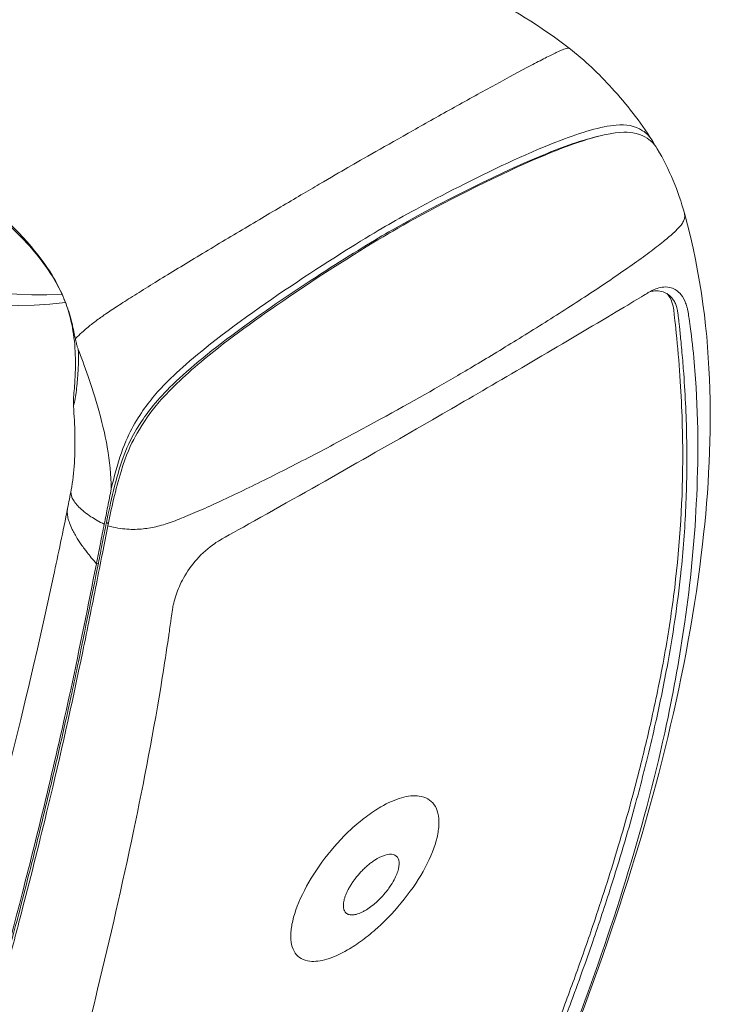
# Model space of a CAD drawing. Units: millimetres. Extents: x 0 to 2520, y 0 to 1782.
# Drawn here: x 1733 to 1770, y 791 to 844 of the extents above; entities that cross this region are included whole.
import ezdxf

# ---------------------------------------------------------------- set-up
doc = ezdxf.new("R2010")
doc.units = ezdxf.units.MM
doc.header["$LTSCALE"] = 6
doc.layers.add('Visible Edges(ISO)', color=7, linetype='Continuous', lineweight=20, true_color=0x262659)
doc.layers.add('Visible Tangent Edges(ISO)', color=7, linetype='Continuous', lineweight=20, true_color=0x1a1a3e)

msp = doc.modelspace()

# ---------------------------------------------------------------- linework, layer by layer
at = {"layer": 'Visible Edges(ISO)'}
msp.add_line((1735.721, 823.318), (1735.721, 823.318), dxfattribs=at)
for centre, end_param in [((1729.993, 853.238), 5.905648), ((1728.993, 852.66), 5.962548)]:
    msp.add_ellipse(centre, major_axis=(12.5, -21.651), ratio=0.816497, start_param=4.712389, end_param=end_param, dxfattribs=at)
for points, knots in [([(1725.466, 844.021), (1727.017, 844.916), (1728.627, 845.808), (1730.607, 846.823), (1730.918, 846.98), (1731.684, 847.365), (1732.185, 847.616), (1732.831, 847.921), (1732.954, 847.978), (1733.264, 848.12), (1733.451, 848.202), (1733.99, 848.43), (1734.331, 848.562), (1735.198, 848.866), (1735.715, 849.016), (1737.452, 849.439), (1738.658, 849.59), (1742.268, 849.759), (1744.73, 849.513), (1749.109, 848.679), (1751.006, 848.213), (1754.478, 847.058), (1756.052, 846.42), (1759.254, 844.785), (1760.909, 843.75), (1762.437, 842.58)], [0.000005, 0.000005, 0.000005, 0.000005, 0.622469, 0.622469, 0.73909, 0.73909, 0.915917, 0.915917, 0.955832, 0.955832, 1.01878, 1.01878, 1.14399, 1.14399, 1.343909, 1.343909, 1.82388, 1.82388, 2.762614, 2.762614, 3.440625, 3.440625, 3.978777, 3.978777, 4.556195, 4.556195, 4.556195, 4.556195]), ([(1762.437, 842.58), (1763.271, 841.941), (1764.039, 841.202), (1765.538, 839.551), (1766.267, 838.617), (1766.883, 837.653)], [0, 0, 0, 0, 0.3154265, 0.3154265, 0.68165, 0.68165, 0.68165, 0.68165]), ([(1735.705, 827.496), (1735.686, 827.582), (1735.666, 827.667), (1735.623, 827.845), (1735.599, 827.936), (1735.528, 828.198), (1735.478, 828.366), (1735.29, 828.935), (1735.134, 829.308), (1734.5, 830.578), (1733.714, 831.737), (1731.599, 833.822), (1730.804, 834.536), (1729.083, 835.807), (1728.257, 836.323), (1726.945, 837.013), (1726.444, 837.247), (1725.093, 837.797), (1724.132, 838.106), (1723.123, 838.283)], [0.000001, 0.000001, 0.000001, 0.000001, 0.02711, 0.02711, 0.056296, 0.056296, 0.111934, 0.111934, 0.247005, 0.247005, 0.597088, 0.597088, 0.751501, 0.751501, 0.881241, 0.881241, 0.96109, 0.96109, 1.096195, 1.096195, 1.096195, 1.096195]), ([(1767.029, 837.388), (1767.017, 837.414), (1767.004, 837.44), (1766.795, 837.843), (1766.6, 838.012), (1765.947, 838.421), (1765.505, 838.488), (1764.154, 838.378), (1763.085, 838.049), (1758.81, 836.418), (1754.467, 834.11), (1752.718, 833.1)], [0.209331, 0.209331, 0.209331, 0.209331, 0.222955, 0.222955, 0.428381, 0.428381, 0.862753, 0.862753, 1.527262, 1.527262, 3.402846, 3.402846, 3.402846, 3.402846]), ([(1735.693, 827.385), (1735.633, 827.735), (1735.551, 828.085), (1735.344, 828.76), (1735.217, 829.089), (1734.898, 829.781), (1734.697, 830.135), (1734.163, 830.962), (1733.814, 831.403), (1732.756, 832.608), (1732.022, 833.283), (1729.479, 835.417), (1727.556, 836.568), (1725.108, 837.439), (1724.541, 837.6), (1723.984, 837.718)], [0.001329, 0.001329, 0.001329, 0.001329, 0.107852, 0.107852, 0.220223, 0.220223, 0.364594, 0.364594, 0.58809, 0.58809, 1.026601, 1.026601, 2.07647, 2.07647, 2.395477, 2.395477, 2.395477, 2.395477]), ([(1764.107, 837.865), (1763.152, 837.659), (1762.024, 837.241), (1758.286, 835.704), (1754.681, 833.827), (1752.718, 832.694)], [0.6366027, 0.6366027, 0.6366027, 0.6366027, 0.7522985, 0.7522985, 1.089815, 1.089815, 1.089815, 1.089815]), ([(1767.184, 837.162), (1767.08, 837.339), (1766.979, 837.456), (1766.724, 837.692), (1766.382, 837.941), (1765.523, 838.082), (1764.973, 838.09), (1762.635, 837.485), (1760.959, 836.794), (1756.811, 834.867), (1754.264, 833.511), (1752.93, 832.741)], [-2.043961, -2.043961, -2.043961, -2.043961, -1.768512, -1.768512, -1.289697, -1.289697, -0.975915, -0.975915, -0.565974, -0.565974, -0.000001, -0.000001, -0.000001, -0.000001]), ([(1768.641, 833.708), (1769.574, 830.295), (1769.925, 827.226), (1770.094, 821.199), (1769.914, 818.247), (1768.691, 808.272), (1766.849, 801.31), (1761.414, 785.473), (1757.546, 776.955), (1748.415, 757.916), (1743.616, 747.845), (1737.417, 734.605), (1735.873, 731.308), (1734.295, 727.955)], [0, 0, 0, 0, 1.22291, 1.22291, 2.446582, 2.446582, 5.382842, 5.382842, 9.299744, 9.299744, 13.507952, 13.507952, 14.89079, 14.89079, 14.89079, 14.89079]), ([(1737.756, 818.851), (1737.904, 819.468), (1738.087, 820.167), (1738.522, 821.43), (1738.725, 821.847), (1739.416, 823.067), (1739.859, 823.643), (1740.928, 824.812), (1741.772, 825.607), (1746.338, 829.21), (1750.943, 832.076), (1752.718, 833.1)], [0, 0, 0, 0, 0.211469, 0.211469, 0.421005, 0.421005, 0.870157, 0.870157, 1.407714, 1.407714, 2.706378, 2.706378, 2.706378, 2.706378]), ([(1752.718, 832.694), (1750.811, 831.593), (1747.491, 829.485), (1743.233, 826.384), (1742.005, 825.379), (1740.214, 823.646), (1739.72, 823.01), (1738.774, 821.527), (1738.529, 820.905), (1738.012, 819.465), (1737.707, 818.073), (1737.499, 817.047)], [0.000001, 0.000001, 0.000001, 0.000001, 0.809082, 0.809082, 1.295055, 1.295055, 1.747604, 1.747604, 2.343439, 2.343439, 4.143636, 4.143636, 4.143636, 4.143636]), ([(1752.93, 832.741), (1751.656, 832.005), (1749.459, 830.637), (1745.628, 828.042), (1744.07, 826.913), (1741.822, 825.059), (1740.987, 824.284), (1739.677, 822.767), (1739.311, 822.139), (1738.81, 821.237), (1738.561, 820.704), (1737.992, 818.838), (1737.754, 817.755), (1737.573, 816.862)], [0.000001, 0.000001, 0.000001, 0.000001, 0.54056, 0.54056, 0.963216, 0.963216, 1.277885, 1.277885, 1.605423, 1.605423, 1.931754, 1.931754, 2.277809, 2.277809, 2.277809, 2.277809]), ([(1755.861, 823.038), (1758.219, 824.4), (1761.413, 826.268), (1765.65, 828.786), (1766.511, 829.31), (1766.852, 829.512), (1766.973, 829.575), (1767.295, 829.698), (1767.564, 829.764), (1768.055, 829.66), (1768.238, 829.554), (1768.48, 829.296), (1768.586, 829.154), (1768.718, 828.844), (1768.751, 828.75), (1768.794, 828.594), (1768.809, 828.532), (1768.846, 828.351), (1768.865, 828.226), (1768.891, 828.053), (1768.896, 828.02), (1768.912, 827.915), (1768.92, 827.858), (1768.94, 827.722), (1768.949, 827.66), (1768.979, 827.439), (1769.002, 827.268), (1769.102, 826.47), (1769.164, 825.837), (1769.401, 822.833), (1769.403, 820.381), (1769.178, 815.92), (1768.967, 813.807), (1768.404, 809.869), (1768.075, 808.033), (1766.558, 800.916), (1764.896, 795.592), (1761.857, 787.506), (1760.722, 784.73), (1758.368, 779.321), (1757.178, 776.736), (1753.838, 769.587), (1751.404, 764.46), (1747.012, 755.257), (1745.023, 751.121), (1742.87, 746.695), (1742.828, 746.608), (1742.725, 746.397), (1742.691, 746.328), (1742.471, 745.876), (1742.374, 745.674), (1741.972, 744.896), (1741.737, 744.479), (1741.325, 743.774), (1741.07, 743.364), (1740.467, 742.48), (1740.194, 742.131), (1738.335, 739.956), (1736.48, 738.399), (1734.747, 737.398)], [0.000001, 0.000001, 0.000001, 0.000001, 1.00044, 1.00044, 1.504294, 1.504294, 1.914545, 1.914545, 2.520668, 2.520668, 2.967036, 2.967036, 3.225756, 3.225756, 3.324371, 3.324371, 3.384875, 3.384875, 3.501051, 3.501051, 3.554747, 3.554747, 3.614082, 3.614082, 3.671309, 3.671309, 3.83626, 3.83626, 4.45059, 4.45059, 6.838012, 6.838012, 9.022812, 9.022812, 10.911288, 10.911288, 16.403115, 16.403115, 19.289765, 19.289765, 21.923683, 21.923683, 26.724343, 26.724343, 30.720919, 30.720919, 30.769029, 30.769029, 30.86259, 30.86259, 31.201268, 31.201268, 31.731965, 31.731965, 32.488401, 32.488401, 33.433181, 33.433181, 38.130214, 38.130214, 38.130214, 38.130214]), ([(1767.706, 829.37), (1767.734, 829.339), (1767.762, 829.305), (1768.009, 828.966), (1768.053, 828.607), (1768.094, 828.251), (1768.16, 827.703), (1768.308, 826.197), (1768.372, 825.419), (1768.514, 823.198), (1768.558, 821.766), (1768.539, 817.881), (1768.374, 815.497), (1767.905, 811.873), (1767.713, 810.671), (1767.408, 809.03), (1767.323, 808.592), (1767.124, 807.612), (1767.008, 807.071), (1766.679, 805.595), (1766.453, 804.648), (1766.047, 803.051), (1765.875, 802.404), (1765.5, 801.044), (1765.295, 800.334), (1764.69, 798.311), (1764.273, 797.007), (1763.523, 794.78), (1763.204, 793.863), (1762.558, 792.062), (1762.228, 791.168), (1761.282, 788.661), (1760.637, 787.021), (1759.578, 784.415), (1759.178, 783.447), (1758.272, 781.293), (1757.76, 780.098), (1756.003, 776.061), (1754.702, 773.177), (1750.956, 765.072), (1748.417, 759.776), (1744.706, 752.206), (1743.666, 750.109), (1742.454, 747.691), (1742.176, 747.137), (1741.619, 746.035), (1741.526, 745.828), (1740.909, 745.02), (1740.646, 744.725), (1740.075, 744.173), (1739.781, 743.936), (1739.357, 743.644), (1739.235, 743.572), (1739.068, 743.476), (1739.025, 743.451), (1738.875, 743.365), (1738.865, 743.359), (1738.585, 743.197), (1738.526, 743.163), (1738.258, 743.008), (1738.119, 742.928), (1737.28, 742.444), (1733.765, 740.414), (1733.473, 740.246)], [-124.071986, -124.071986, -124.071986, -124.071986, -123.622731, -123.622731, -119.859307, -119.859307, -116.925509, -116.925509, -113.811147, -113.811147, -107.981219, -107.981219, -97.923159, -97.923159, -92.87414, -92.87414, -91.033552, -91.033552, -88.755657, -88.755657, -84.824949, -84.824949, -82.138784, -82.138784, -79.163708, -79.163708, -73.7156, -73.7156, -69.937058, -69.937058, -66.309578, -66.309578, -59.562682, -59.562682, -55.622832, -55.622832, -50.878247, -50.878247, -39.473368, -39.473368, -19.018444, -19.018444, -10.909101, -10.909101, -9.385224, -9.385224, -5.989532, -5.989532, -3.997071, -3.997071, -1.865707, -1.865707, -0.611958, -0.611958, -0.418997, -0.418997, -0.245119, -0.245119, -0.181237, -0.181237, -0.123916, -0.123916, -0.000001, -0.000001, -0.000001, -0.000001]), ([(1766.805, 829.482), (1766.826, 829.487), (1766.847, 829.491), (1766.994, 829.519), (1767.116, 829.527), (1767.292, 829.513), (1767.35, 829.505), (1767.52, 829.465), (1767.626, 829.421), (1767.848, 829.28), (1767.955, 829.173), (1768.087, 828.977), (1768.125, 828.907), (1768.186, 828.765), (1768.211, 828.695), (1768.238, 828.6), (1768.244, 828.578), (1768.256, 828.528), (1768.262, 828.502), (1768.275, 828.435), (1768.281, 828.396), (1768.291, 828.321), (1768.296, 828.287), (1768.302, 828.23), (1768.304, 828.21), (1768.311, 828.151), (1768.315, 828.12), (1768.33, 827.989), (1768.338, 827.919), (1768.358, 827.739), (1768.367, 827.658), (1768.392, 827.437), (1768.407, 827.296), (1768.434, 827.032), (1768.448, 826.892), (1768.48, 826.565), (1768.497, 826.382), (1768.547, 825.82), (1768.578, 825.443), (1768.695, 823.842), (1768.75, 822.624), (1768.787, 820.231), (1768.77, 819.058), (1768.666, 816.69), (1768.576, 815.508), (1768.271, 812.619), (1768.018, 810.932), (1767.609, 808.735), (1767.507, 808.219), (1767.302, 807.225), (1767.198, 806.742), (1766.955, 805.66), (1766.814, 805.057), (1766.578, 804.092), (1766.487, 803.728), (1766.253, 802.814), (1766.108, 802.266), (1765.762, 801.005), (1765.559, 800.295), (1765.133, 798.867), (1764.912, 798.15), (1764.368, 796.445), (1764.039, 795.458), (1763.512, 793.931), (1763.319, 793.384), (1762.912, 792.247), (1762.698, 791.66), (1762.348, 790.717), (1762.212, 790.353), (1761.596, 788.724), (1761.099, 787.452), (1760.219, 785.258), (1759.848, 784.35), (1759.058, 782.444), (1758.63, 781.431), (1757.714, 779.294), (1757.219, 778.158), (1755.519, 774.307), (1754.285, 771.598), (1752.116, 766.935), (1751.205, 765.005), (1749.645, 761.732), (1748.998, 760.386), (1746.825, 755.884), (1745.266, 752.698), (1743.484, 749.123), (1743.292, 748.738), (1742.846, 747.847), (1742.576, 747.31), (1742.367, 746.894), (1742.289, 746.739), (1742.162, 746.487), (1742.102, 746.368), (1742.021, 746.206), (1742, 746.165), (1741.96, 746.086), (1741.939, 746.044), (1741.872, 745.916), (1741.834, 745.848), (1741.764, 745.728), (1741.734, 745.678), (1741.655, 745.553), (1741.605, 745.477), (1741.504, 745.33), (1741.453, 745.26), (1741.341, 745.11), (1741.279, 745.03), (1741.167, 744.892), (1741.118, 744.834), (1741.01, 744.708), (1740.95, 744.642), (1740.847, 744.531), (1740.804, 744.486), (1740.677, 744.355), (1740.591, 744.27), (1740.427, 744.116), (1740.35, 744.047), (1740.222, 743.936), (1740.17, 743.893), (1740.058, 743.802), (1739.997, 743.754), (1739.918, 743.695), (1739.901, 743.682), (1739.866, 743.657), (1739.849, 743.644), (1739.799, 743.607), (1739.766, 743.584), (1739.704, 743.54), (1739.675, 743.519), (1739.625, 743.485), (1739.605, 743.472), (1739.578, 743.455), (1739.571, 743.45), (1739.559, 743.443), (1739.554, 743.44), (1739.544, 743.433), (1739.538, 743.43), (1739.522, 743.42), (1739.511, 743.413), (1739.449, 743.376), (1739.398, 743.347), (1739.347, 743.319), (1739.346, 743.319), (1739.308, 743.297), (1739.271, 743.277), (1739.223, 743.25), (1739.214, 743.245), (1739.198, 743.236), (1739.191, 743.232), (1739.177, 743.224), (1739.17, 743.22), (1739.151, 743.209), (1739.14, 743.202), (1739.114, 743.187), (1739.099, 743.178), (1739.044, 743.146), (1738.997, 743.118), (1738.913, 743.069), (1738.884, 743.052), (1738.829, 743.02), (1738.803, 743.005), (1738.721, 742.957), (1738.662, 742.923), (1738.535, 742.85), (1738.434, 742.792), (1738.179, 742.645), (1738.093, 742.596), (1737.753, 742.399), (1737.673, 742.353), (1737.27, 742.12), (1737.178, 742.067), (1736.599, 741.733), (1733.905, 740.177), (1733.683, 740.049)], [-35.719514, -35.719514, -35.719514, -35.719514, -35.684707, -35.684707, -35.474969, -35.474969, -35.36815, -35.36815, -35.149293, -35.149293, -34.863695, -34.863695, -34.723243, -34.723243, -34.600346, -34.600346, -34.562431, -34.562431, -34.519388, -34.519388, -34.457032, -34.457032, -34.402656, -34.402656, -34.368557, -34.368557, -34.318462, -34.318462, -34.230378, -34.230378, -34.137931, -34.137931, -34.009738, -34.009738, -33.850022, -33.850022, -33.649151, -33.649151, -33.233002, -33.233002, -31.879839, -31.879839, -30.55433, -30.55433, -29.205801, -29.205801, -27.255811, -27.255811, -26.656794, -26.656794, -26.099035, -26.099035, -25.39519, -25.39519, -24.967884, -24.967884, -24.323902, -24.323902, -23.48594, -23.48594, -22.642889, -22.642889, -21.489547, -21.489547, -20.846287, -20.846287, -20.166247, -20.166247, -19.740362, -19.740362, -18.25817, -18.25817, -17.214647, -17.214647, -16.019675, -16.019675, -14.659379, -14.659379, -11.488728, -11.488728, -9.272635, -9.272635, -7.745872, -7.745872, -4.19305, -4.19305, -3.759233, -3.759233, -3.209245, -3.209245, -3.000916, -3.000916, -2.812562, -2.812562, -2.745634, -2.745634, -2.68842, -2.68842, -2.559086, -2.559086, -2.470151, -2.470151, -2.333813, -2.333813, -2.207643, -2.207643, -2.065214, -2.065214, -1.957791, -1.957791, -1.830971, -1.830971, -1.744307, -1.744307, -1.573589, -1.573589, -1.428037, -1.428037, -1.331716, -1.331716, -1.218359, -1.218359, -1.185925, -1.185925, -1.153454, -1.153454, -1.091808, -1.091808, -1.03494, -1.03494, -0.9967, -0.9967, -0.983283, -0.983283, -0.974007, -0.974007, -0.963434, -0.963434, -0.942349, -0.942349, -0.8467, -0.8467, -0.845587, -0.845587, -0.774392, -0.774392, -0.756971, -0.756971, -0.744421, -0.744421, -0.731016, -0.731016, -0.709514, -0.709514, -0.681959, -0.681959, -0.60589, -0.60589, -0.560979, -0.560979, -0.520304, -0.520304, -0.433361, -0.433361, -0.321114, -0.321114, -0.221292, -0.221292, -0.133316, -0.133316, -0.094011, -0.094011, -0.000001, -0.000001, -0.000001, -0.000001]), ([(1735.721, 823.318), (1735.705, 823.537), (1735.721, 823.738), (1735.751, 824.076), (1735.766, 824.225), (1735.814, 824.834), (1735.834, 825.351), (1735.817, 826.368), (1735.776, 826.875), (1735.694, 827.372)], [0, 0, 0, 0, 0.0699207, 0.0699207, 0.1303229, 0.1303229, 0.3089365, 0.3089365, 0.4599152, 0.4599152, 0.4599152, 0.4599152]), ([(1735.705, 827.496), (1735.719, 827.43), (1735.733, 827.366), (1735.746, 827.303), (1735.759, 827.241), (1735.772, 827.18), (1735.785, 827.121), (1735.797, 827.062), (1735.81, 827.004), (1735.822, 826.948)], [0.0000002, 0.0000002, 0.0000002, 0.0000002, 0.3333333, 0.3333333, 0.3333333, 0.6666667, 0.6666667, 0.6666667, 1, 1, 1, 1]), ([(1735.978, 826.362), (1736.3, 825.535), (1736.722, 824.399), (1737.343, 822.163), (1737.477, 821.477), (1737.673, 820.348), (1737.75, 819.588), (1737.756, 818.851)], [-0.5111011, -0.5111011, -0.5111011, -0.5111011, -0.3460362, -0.3460362, -0.2303932, -0.2303932, 0, 0, 0, 0]), ([(1734.747, 737.398), (1733.012, 736.397), (1730.828, 735.621), (1728.269, 735.245), (1727.899, 735.222), (1727.216, 735.362), (1726.963, 735.478), (1726.581, 735.804), (1726.459, 736.005), (1726.363, 736.429), (1726.379, 736.583), (1726.398, 736.926), (1726.4, 736.977), (1726.409, 737.136), (1726.413, 737.203), (1726.433, 737.542), (1726.461, 738.016), (1726.61, 740.298), (1726.761, 742.106), (1727.172, 746.137), (1727.442, 748.315), (1728.01, 752.186), (1728.277, 753.833), (1728.963, 757.713), (1729.411, 759.992), (1730.502, 765.169), (1731.148, 768.012), (1732.974, 775.682), (1734.196, 780.472), (1735.977, 787.653), (1736.5, 789.75), (1737.687, 794.666), (1738.345, 797.504), (1739.512, 803.06), (1740.052, 805.881), (1740.621, 809.399), (1740.733, 810.128), (1740.857, 810.972), (1740.872, 811.078), (1740.911, 811.344), (1740.929, 811.477), (1740.962, 811.714), (1740.972, 811.782), (1740.99, 811.906), (1740.995, 811.944), (1741.023, 812.156), (1741.043, 812.314), (1741.086, 812.549), (1741.102, 812.628), (1741.156, 812.852), (1741.199, 813), (1741.352, 813.452), (1741.487, 813.754), (1741.851, 814.408), (1742.092, 814.75), (1742.66, 815.394), (1742.99, 815.688), (1743.421, 815.977), (1743.508, 816.031), (1743.906, 816.264), (1744.653, 816.673), (1749.066, 819.147), (1753.143, 821.469), (1755.861, 823.038)], [0.000001, 0.000001, 0.000001, 0.000001, 0.735915, 0.735915, 0.884486, 0.884486, 1.003918, 1.003918, 1.121692, 1.121692, 1.215509, 1.215509, 1.240292, 1.240292, 1.252738, 1.252738, 1.356711, 1.356711, 1.789112, 1.789112, 2.310378, 2.310378, 2.689285, 2.689285, 3.203748, 3.203748, 3.873428, 3.873428, 4.886801, 4.886801, 5.311977, 5.311977, 5.849735, 5.849735, 6.33201, 6.33201, 6.451974, 6.451974, 6.469919, 6.469919, 6.497372, 6.497372, 6.511975, 6.511975, 6.525131, 6.525131, 6.553856, 6.553856, 6.567895, 6.567895, 6.592621, 6.592621, 6.645238, 6.645238, 6.709741, 6.709741, 6.779266, 6.779266, 6.796791, 6.796791, 6.859957, 6.859957, 7.133025, 7.133025, 7.133025, 7.133025]), ([(1735.596, 818.798), (1735.774, 819.734), (1735.817, 820.749), (1735.787, 822.29), (1735.761, 822.801), (1735.721, 823.318)], [0, 0, 0, 0, 0.3325597, 0.3325597, 0.4923126, 0.4923126, 0.4923126, 0.4923126]), ([(1737.379, 816.954), (1737.443, 817.272), (1737.506, 817.589), (1737.63, 818.216), (1737.693, 818.536), (1737.756, 818.851)], [-0.219654, -0.219654, -0.219654, -0.219654, -0.1096612, -0.1096612, -0.0000131, -0.0000131, -0.0000131, -0.0000131]), ([(1706.707, 729.066), (1706.915, 730.027), (1707.166, 731.207), (1708.041, 735.198), (1708.727, 738.144), (1711.791, 749.682), (1715.251, 757.341), (1721.027, 769.907), (1724.042, 777.512), (1729.791, 794.169), (1732.361, 803.549), (1734.902, 815.352), (1735.158, 816.564), (1735.407, 817.823)], [0, 0, 0, 0, 0.605279, 0.605279, 2.049901, 2.049901, 6.400733, 6.400733, 10.486413, 10.486413, 14.339546, 14.339546, 14.772584, 14.772584, 14.772584, 14.772584]), ([(1737.499, 817.047), (1737.423, 816.672), (1737.348, 816.299), (1737.204, 815.572), (1737.134, 815.218), (1737.064, 814.865)], [0.0000074, 0.0000074, 0.0000074, 0.0000074, 0.1317805, 0.1317805, 0.2578198, 0.2578198, 0.2578198, 0.2578198]), ([(1737.573, 816.862), (1737.473, 816.368), (1737.374, 815.869), (1737.17, 814.834), (1737.063, 814.286), (1736.715, 812.526), (1736.47, 811.304), (1735.635, 807.274), (1735.006, 804.471), (1733.908, 799.905), (1733.45, 798.082), (1732.719, 795.266), (1732.453, 794.262), (1731.881, 792.133), (1731.574, 791.015), (1730.912, 788.641), (1730.558, 787.394), (1729.793, 784.751), (1729.384, 783.365), (1728.502, 780.434), (1728.03, 778.899), (1727.144, 776.086), (1726.73, 774.793), (1725.708, 771.677), (1725.071, 769.8), (1723.471, 765.222), (1722.469, 762.476), (1721.247, 759.178), (1721.002, 758.52), (1720.307, 756.657), (1719.877, 755.509), (1719.072, 753.348), (1718.708, 752.363), (1718.016, 750.467), (1717.695, 749.577), (1716.758, 746.937), (1716.185, 745.271), (1715.096, 742.002), (1714.615, 740.515), (1713.378, 736.576), (1712.638, 734.103), (1711.566, 730.356), (1711.208, 729.078), (1710.491, 726.449), (1710.128, 725.087), (1709.775, 723.721)], [0.000001, 0.000001, 0.000001, 0.000001, 0.173516, 0.173516, 0.366768, 0.366768, 0.803038, 0.803038, 1.832227, 1.832227, 2.550671, 2.550671, 2.957472, 2.957472, 3.424079, 3.424079, 3.963577, 3.963577, 4.586924, 4.586924, 5.305589, 5.305589, 5.920919, 5.920919, 6.823195, 6.823195, 8.198832, 8.198832, 8.544554, 8.544554, 9.18388, 9.18388, 9.739467, 9.739467, 10.233233, 10.233233, 11.178395, 11.178395, 11.961212, 11.961212, 13.222596, 13.222596, 13.870089, 13.870089, 14.551068, 14.551068, 14.551068, 14.551068]), ([(1736.957, 814.825), (1737.027, 815.183), (1737.098, 815.544), (1737.238, 816.252), (1737.308, 816.604), (1737.379, 816.954)], [-0.2507788, -0.2507788, -0.2507788, -0.2507788, -0.1229969, -0.1229969, -0.0000398, -0.0000398, -0.0000398, -0.0000398]), ([(1737.064, 814.865), (1736.713, 813.083), (1736.353, 811.281), (1735.867, 808.969), (1735.746, 808.401), (1735.555, 807.52), (1735.484, 807.196), (1735.211, 805.961), (1735.006, 805.056), (1734.689, 803.694), (1734.58, 803.232), (1734.305, 802.074), (1734.137, 801.383), (1733.754, 799.82), (1733.538, 798.959), (1733.138, 797.388), (1732.955, 796.677), (1732.624, 795.413), (1732.476, 794.854), (1732.072, 793.338), (1731.813, 792.385), (1731.336, 790.647), (1731.113, 789.848), (1730.747, 788.551), (1730.603, 788.044), (1730.352, 787.167), (1730.246, 786.798), (1729.944, 785.755), (1729.749, 785.089), (1729.321, 783.635), (1729.087, 782.852), (1728.365, 780.455), (1727.874, 778.865), (1727.052, 776.262), (1726.706, 775.182), (1726.072, 773.241), (1725.773, 772.34), (1725.331, 771.029), (1725.187, 770.604), (1724.743, 769.308), (1724.444, 768.448), (1723.875, 766.83), (1723.601, 766.061), (1723.121, 764.725), (1722.909, 764.139), (1721.559, 760.425), (1720.603, 757.895), (1718.919, 753.369), (1718.516, 752.277), (1717.753, 750.178), (1717.395, 749.178), (1716.866, 747.674), (1716.695, 747.184), (1715.859, 744.761), (1715.249, 742.933), (1714.171, 739.578), (1713.721, 738.137), (1712.644, 734.589), (1712.024, 732.465), (1711.134, 729.293), (1710.844, 728.24), (1710.274, 726.129), (1709.994, 725.07), (1709.719, 724.009)], [-15.660514, -15.660514, -15.660514, -15.660514, -14.97408, -14.97408, -14.749038, -14.749038, -14.61713, -14.61713, -14.24667, -14.24667, -14.054001, -14.054001, -13.762011, -13.762011, -13.388607, -13.388607, -13.075907, -13.075907, -12.825019, -12.825019, -12.388002, -12.388002, -12.007797, -12.007797, -11.759057, -11.759057, -11.578726, -11.578726, -11.24252, -11.24252, -10.835435, -10.835435, -9.988728, -9.988728, -9.398572, -9.398572, -8.890384, -8.890384, -8.644113, -8.644113, -8.1399, -8.1399, -7.694244, -7.694244, -7.357026, -7.357026, -5.450064, -5.450064, -4.822103, -4.822103, -4.272726, -4.272726, -4.006192, -4.006192, -2.967125, -2.967125, -2.196929, -2.196929, -1.088326, -1.088326, -0.541208, -0.541208, -0.000443, -0.000443, -0.000443, -0.000443]), ([(1709.595, 723.919), (1710.327, 726.747), (1711.085, 729.522), (1712.123, 733.137), (1712.385, 734.035), (1713.686, 738.42), (1714.761, 741.813), (1717.997, 751.347), (1719.554, 755.249), (1723.521, 766.069), (1724.975, 770.195), (1726.885, 776.041), (1727.522, 778.054), (1729.783, 785.415), (1731.35, 790.847), (1733.873, 800.61), (1734.751, 804.242), (1736.057, 810.289), (1736.514, 812.576), (1736.957, 814.825)], [0.000001, 0.000001, 0.000001, 0.000001, 1.443094, 1.443094, 1.909918, 1.909918, 3.735695, 3.735695, 6.979734, 6.979734, 8.684579, 8.684579, 9.516668, 9.516668, 11.717722, 11.717722, 12.97574, 12.97574, 13.720588, 13.720588, 13.720588, 13.720588]), ([(1752.286, 801.735), (1752.676, 801.96), (1753.051, 802.124), (1753.749, 802.322), (1754.067, 802.353), (1754.696, 802.27), (1754.974, 802.111), (1755.343, 801.589), (1755.43, 801.23), (1755.406, 800.576), (1755.372, 800.34), (1755.196, 799.592), (1754.98, 799.043), (1754.374, 797.903), (1753.99, 797.323), (1753.108, 796.211), (1752.617, 795.689), (1751.837, 794.985), (1751.565, 794.762), (1751.021, 794.36), (1750.752, 794.182), (1750.488, 794.03)], [-1.731877, -1.731877, -1.731877, -1.731877, -1.566514, -1.566514, -1.400622, -1.400622, -1.187192, -1.187192, -0.972715, -0.972715, -0.865533, -0.865533, -0.651616, -0.651616, -0.437395, -0.437395, -0.223758, -0.223758, -0.111812, -0.111812, -0.000001, -0.000001, -0.000001, -0.000001]), ([(1750.488, 794.03), (1750.098, 793.805), (1749.725, 793.638), (1749.037, 793.433), (1748.725, 793.395), (1748.112, 793.464), (1747.845, 793.614), (1747.494, 794.12), (1747.414, 794.473), (1747.443, 795.122), (1747.478, 795.357), (1747.655, 796.107), (1747.869, 796.662), (1748.463, 797.816), (1748.837, 798.403), (1749.7, 799.531), (1750.18, 800.062), (1750.948, 800.774), (1751.217, 800.999), (1751.754, 801.404), (1752.023, 801.583), (1752.286, 801.735)], [-1.734809, -1.734809, -1.734809, -1.734809, -1.569142, -1.569142, -1.403041, -1.403041, -1.188955, -1.188955, -0.974282, -0.974282, -0.867133, -0.867133, -0.651837, -0.651837, -0.43744, -0.43744, -0.22353, -0.22353, -0.111642, -0.111642, -0.000001, -0.000001, -0.000001, -0.000001])]:
    msp.add_open_spline(points, degree=3, knots=knots, dxfattribs=at)
for points in [[(1767.184, 837.163), (1767.834, 836.061), (1768.316, 834.892), (1768.641, 833.705)], [(1735.822, 826.948), (1735.832, 826.903), (1735.851, 826.817), (1735.878, 826.702), (1735.903, 826.599), (1735.929, 826.509), (1735.953, 826.429), (1735.97, 826.383), (1735.978, 826.362)], [(1735.407, 817.822), (1735.47, 818.143), (1735.533, 818.468), (1735.596, 818.797)], [(1735.596, 818.798), (1735.596, 818.798), (1735.596, 818.797), (1735.596, 818.797)]]:
    msp.add_open_spline(points, degree=3, dxfattribs=at)
at = {"layer": 'Visible Tangent Edges(ISO)'}
for p, q in [((1752.718, 832.694), (1752.784, 832.656)), ((1737.499, 817.047), (1737.598, 816.984)), ((1737.056, 814.861), (1737.064, 814.865)), ((1736.957, 814.825), (1736.957, 814.825))]:
    msp.add_line(p, q, dxfattribs=at)
for points, knots in [([(1762.437, 842.58), (1762.425, 842.589), (1762.407, 842.592), (1762.383, 842.592), (1762.358, 842.592), (1762.327, 842.586), (1762.289, 842.576), (1762.251, 842.566), (1762.205, 842.551), (1762.152, 842.531), (1762.046, 842.491), (1761.91, 842.431), (1761.74, 842.351), (1761.57, 842.27), (1761.366, 842.169), (1761.135, 842.052), (1760.903, 841.934), (1760.644, 841.8), (1760.363, 841.651), (1759.799, 841.354), (1759.146, 841.002), (1758.446, 840.619), (1757.745, 840.236), (1756.998, 839.822), (1756.245, 839.403), (1755.493, 838.984), (1754.737, 838.56), (1754.018, 838.154), (1753.3, 837.749), (1752.62, 837.363), (1752.021, 837.022), (1751.421, 836.681), (1750.903, 836.384), (1750.509, 836.156)], [0.0917327, 0.0917327, 0.0917327, 0.0917327, 0.1214966, 0.1214966, 0.1214966, 0.1528717, 0.1528717, 0.1528717, 0.1842468, 0.1842468, 0.1842468, 0.246997, 0.246997, 0.246997, 0.3097473, 0.3097473, 0.3097473, 0.3724975, 0.3724975, 0.3724975, 0.497998, 0.497998, 0.497998, 0.6234985, 0.6234985, 0.6234985, 0.748999, 0.748999, 0.748999, 0.8744995, 0.8744995, 0.8744995, 1, 1, 1, 1]), ([(1735.822, 826.948), (1736.086, 827.199), (1736.277, 827.371), (1736.441, 827.51), (1736.528, 827.584), (1736.608, 827.648), (1736.687, 827.711), (1736.767, 827.773), (1736.846, 827.834), (1736.927, 827.895), (1737.009, 827.956), (1737.093, 828.017), (1737.18, 828.08), (1737.267, 828.142), (1737.358, 828.206), (1737.454, 828.272), (1737.646, 828.404), (1737.858, 828.545), (1738.101, 828.703), (1738.343, 828.86), (1738.615, 829.034), (1738.911, 829.221), (1739.208, 829.408), (1739.528, 829.608), (1739.867, 829.818), (1740.545, 830.237), (1741.298, 830.697), (1742.086, 831.174), (1742.874, 831.65), (1743.695, 832.142), (1744.509, 832.627), (1745.323, 833.113), (1746.13, 833.591), (1746.887, 834.037), (1747.645, 834.484), (1748.353, 834.9), (1748.97, 835.261), (1749.588, 835.622), (1750.114, 835.928), (1750.509, 836.156)], [0, 0, 0, 0, 0.058746, 0.058746, 0.058746, 0.090121, 0.090121, 0.090121, 0.121497, 0.121497, 0.121497, 0.152872, 0.152872, 0.152872, 0.184247, 0.184247, 0.184247, 0.246997, 0.246997, 0.246997, 0.309747, 0.309747, 0.309747, 0.372498, 0.372498, 0.372498, 0.497998, 0.497998, 0.497998, 0.623499, 0.623499, 0.623499, 0.748999, 0.748999, 0.748999, 0.8745, 0.8745, 0.8745, 1, 1, 1, 1]), ([(1768.641, 833.705), (1768.654, 833.656), (1768.669, 833.542), (1768.639, 833.364), (1768.509, 833.101), (1768.199, 832.751), (1767.622, 832.255), (1766.622, 831.475), (1765.003, 830.33), (1762.684, 828.798), (1760.202, 827.231), (1757.769, 825.749), (1756.324, 824.897), (1755.68, 824.526)], [0.1015139, 0.1015139, 0.1015139, 0.1015139, 0.125, 0.15625, 0.1875, 0.25, 0.3125, 0.375, 0.5, 0.625, 0.75, 0.875, 1, 1, 1, 1]), ([(1735.695, 827.372), (1735.694, 827.378), (1735.693, 827.384), (1735.693, 827.391), (1735.692, 827.393), (1735.692, 827.396), (1735.692, 827.398), (1735.691, 827.428), (1735.695, 827.461), (1735.705, 827.496)], [0.7995857, 0.7995857, 0.7995857, 0.7995857, 0.8333333, 0.8333333, 0.8333333, 0.8465136, 0.8465136, 0.8465136, 0.9999992, 0.9999992, 0.9999992, 0.9999992]), ([(1735.978, 826.362), (1735.988, 826.189), (1735.991, 826.023), (1735.991, 825.863), (1735.991, 825.703), (1735.987, 825.548), (1735.98, 825.405), (1735.973, 825.261), (1735.963, 825.128), (1735.955, 825.009), (1735.951, 824.957), (1735.947, 824.908), (1735.943, 824.86), (1735.938, 824.795), (1735.933, 824.731), (1735.927, 824.664), (1735.921, 824.59), (1735.913, 824.512), (1735.906, 824.435), (1735.902, 824.389), (1735.897, 824.343), (1735.893, 824.299), (1735.881, 824.185), (1735.87, 824.086), (1735.86, 824.005), (1735.855, 823.965), (1735.851, 823.93), (1735.846, 823.898), (1735.842, 823.865), (1735.837, 823.836), (1735.833, 823.809), (1735.825, 823.757), (1735.817, 823.716), (1735.81, 823.678), (1735.802, 823.641), (1735.795, 823.608), (1735.786, 823.572), (1735.781, 823.551), (1735.775, 823.53), (1735.77, 823.509), (1735.766, 823.493), (1735.762, 823.477), (1735.758, 823.463), (1735.749, 823.429), (1735.742, 823.402), (1735.736, 823.381), (1735.73, 823.361), (1735.725, 823.346), (1735.723, 823.334), (1735.722, 823.328), (1735.721, 823.323), (1735.721, 823.318)], [0, 0, 0, 0, 0.0238095, 0.0238095, 0.0238095, 0.047619, 0.047619, 0.047619, 0.0714286, 0.0714286, 0.0714286, 0.0816639, 0.0816639, 0.0816639, 0.0952381, 0.0952381, 0.0952381, 0.1100167, 0.1100167, 0.1100167, 0.1190476, 0.1190476, 0.1190476, 0.1428571, 0.1428571, 0.1428571, 0.1545527, 0.1545527, 0.1545527, 0.1666667, 0.1666667, 0.1666667, 0.1904762, 0.1904762, 0.1904762, 0.2142857, 0.2142857, 0.2142857, 0.2276568, 0.2276568, 0.2276568, 0.2380952, 0.2380952, 0.2380952, 0.2619048, 0.2619048, 0.2619048, 0.2857143, 0.2857143, 0.2857143, 0.2967245, 0.2967245, 0.2967245, 0.2967245]), ([(1737.573, 816.862), (1737.955, 816.763), (1738.292, 816.711), (1738.602, 816.689), (1738.912, 816.667), (1739.195, 816.676), (1739.468, 816.704), (1739.74, 816.732), (1740.001, 816.779), (1740.266, 816.846), (1740.531, 816.913), (1740.798, 816.999), (1741.085, 817.104), (1741.372, 817.208), (1741.679, 817.331), (1742.01, 817.47), (1742.341, 817.608), (1742.697, 817.763), (1743.072, 817.932), (1743.822, 818.27), (1744.646, 818.661), (1745.513, 819.087), (1746.379, 819.513), (1747.287, 819.973), (1748.202, 820.447), (1749.116, 820.92), (1750.038, 821.408), (1750.931, 821.888), (1752.718, 822.849), (1754.393, 823.783), (1755.68, 824.526)], [0, 0, 0, 0, 0.0625, 0.0625, 0.0625, 0.125, 0.125, 0.125, 0.1875, 0.1875, 0.1875, 0.25, 0.25, 0.25, 0.3125, 0.3125, 0.3125, 0.375, 0.375, 0.375, 0.5, 0.5, 0.5, 0.625, 0.625, 0.625, 0.75, 0.75, 0.75, 1, 1, 1, 1]), ([(1735.596, 818.797), (1735.596, 818.797), (1735.57, 818.658), (1735.604, 818.376), (1735.965, 817.884), (1736.579, 817.39), (1737.114, 817.084), (1737.379, 816.954)], [0.7589145, 0.7589145, 0.7589145, 0.7589145, 0.7591841, 0.8224495, 0.8857148, 0.9489802, 1, 1, 1, 1]), ([(1736.957, 814.825), (1736.757, 815.053), (1736.588, 815.261), (1736.457, 815.431), (1736.403, 815.501), (1736.355, 815.565), (1736.311, 815.625), (1736.248, 815.71), (1736.192, 815.788), (1736.136, 815.87), (1736.04, 816.009), (1735.944, 816.158), (1735.864, 816.292), (1735.81, 816.383), (1735.763, 816.467), (1735.72, 816.549), (1735.699, 816.588), (1735.679, 816.628), (1735.659, 816.667), (1735.6, 816.788), (1735.547, 816.911), (1735.504, 817.031), (1735.472, 817.122), (1735.445, 817.212), (1735.426, 817.295), (1735.42, 817.322), (1735.415, 817.348), (1735.41, 817.373), (1735.392, 817.476), (1735.385, 817.564), (1735.388, 817.657), (1735.39, 817.711), (1735.396, 817.766), (1735.407, 817.822)], [0, 0, 0, 0, 0.0769231, 0.0769231, 0.0769231, 0.1088423, 0.1088423, 0.1088423, 0.1538462, 0.1538462, 0.1538462, 0.2307692, 0.2307692, 0.2307692, 0.2825429, 0.2825429, 0.2825429, 0.3076923, 0.3076923, 0.3076923, 0.3846154, 0.3846154, 0.3846154, 0.4426262, 0.4426262, 0.4426262, 0.4615385, 0.4615385, 0.4615385, 0.5384615, 0.5384615, 0.5384615, 0.5831528, 0.5831528, 0.5831528, 0.5831528]), ([(1751.434, 796.152), (1751.378, 796.12), (1751.323, 796.091), (1751.269, 796.065), (1751.214, 796.038), (1751.161, 796.016), (1751.109, 795.996), (1751.057, 795.977), (1751.006, 795.961), (1750.958, 795.948), (1750.935, 795.942), (1750.913, 795.937), (1750.891, 795.933), (1750.866, 795.928), (1750.842, 795.925), (1750.818, 795.922), (1750.773, 795.917), (1750.731, 795.915), (1750.691, 795.917), (1750.651, 795.919), (1750.614, 795.924), (1750.579, 795.933), (1750.547, 795.942), (1750.517, 795.953), (1750.489, 795.967), (1750.487, 795.968), (1750.485, 795.969), (1750.483, 795.971), (1750.454, 795.986), (1750.427, 796.006), (1750.403, 796.028), (1750.38, 796.05), (1750.359, 796.076), (1750.342, 796.104), (1750.324, 796.133), (1750.31, 796.164), (1750.299, 796.198), (1750.294, 796.212), (1750.29, 796.226), (1750.286, 796.241), (1750.281, 796.262), (1750.277, 796.285), (1750.274, 796.308), (1750.268, 796.348), (1750.266, 796.389), (1750.267, 796.433), (1750.268, 796.477), (1750.271, 796.523), (1750.278, 796.571), (1750.284, 796.615), (1750.292, 796.661), (1750.303, 796.708), (1750.304, 796.712), (1750.305, 796.716), (1750.306, 796.72), (1750.319, 796.771), (1750.334, 796.824), (1750.352, 796.879), (1750.37, 796.933), (1750.391, 796.989), (1750.415, 797.046), (1750.438, 797.102), (1750.465, 797.159), (1750.493, 797.217), (1750.505, 797.242), (1750.518, 797.267), (1750.531, 797.292), (1750.548, 797.324), (1750.566, 797.356), (1750.584, 797.388), (1750.616, 797.445), (1750.651, 797.503), (1750.688, 797.56), (1750.725, 797.618), (1750.764, 797.676), (1750.805, 797.734), (1750.846, 797.793), (1750.89, 797.851), (1750.935, 797.909), (1750.937, 797.912), (1750.94, 797.915), (1750.942, 797.918), (1750.986, 797.974), (1751.032, 798.029), (1751.079, 798.083), (1751.129, 798.141), (1751.18, 798.198), (1751.233, 798.254), (1751.287, 798.31), (1751.342, 798.365), (1751.397, 798.418), (1751.428, 798.447), (1751.459, 798.476), (1751.49, 798.504), (1751.515, 798.527), (1751.541, 798.55), (1751.568, 798.572), (1751.625, 798.621), (1751.683, 798.668), (1751.741, 798.713), (1751.8, 798.757), (1751.858, 798.799), (1751.917, 798.839), (1751.975, 798.878), (1752.033, 798.914), (1752.09, 798.947)], [0, 0, 0, 0, 0.035797, 0.035797, 0.035797, 0.071946, 0.071946, 0.071946, 0.108131, 0.108131, 0.108131, 0.125, 0.125, 0.125, 0.144258, 0.144258, 0.144258, 0.18038, 0.18038, 0.18038, 0.216499, 0.216499, 0.216499, 0.25, 0.25, 0.25, 0.252635, 0.252635, 0.252635, 0.288781, 0.288781, 0.288781, 0.324842, 0.324842, 0.324842, 0.360626, 0.360626, 0.360626, 0.375, 0.375, 0.375, 0.396217, 0.396217, 0.396217, 0.431759, 0.431759, 0.431759, 0.467277, 0.467277, 0.467277, 0.5, 0.5, 0.5, 0.502764, 0.502764, 0.502764, 0.538466, 0.538466, 0.538466, 0.574328, 0.574328, 0.574328, 0.609789, 0.609789, 0.609789, 0.625, 0.625, 0.625, 0.644455, 0.644455, 0.644455, 0.678743, 0.678743, 0.678743, 0.713272, 0.713272, 0.713272, 0.748209, 0.748209, 0.748209, 0.75, 0.75, 0.75, 0.783587, 0.783587, 0.783587, 0.81934, 0.81934, 0.81934, 0.855335, 0.855335, 0.855335, 0.875, 0.875, 0.875, 0.891392, 0.891392, 0.891392, 0.927524, 0.927524, 0.927524, 0.963765, 0.963765, 0.963765, 1, 1, 1, 1]), ([(1752.09, 798.947), (1752.287, 799.06), (1752.476, 799.136), (1752.64, 799.168), (1752.804, 799.199), (1752.942, 799.186), (1753.046, 799.132), (1753.149, 799.079), (1753.218, 798.986), (1753.25, 798.861), (1753.282, 798.736), (1753.276, 798.579), (1753.234, 798.4), (1753.191, 798.22), (1753.112, 798.017), (1753, 797.808), (1752.931, 797.677), (1752.85, 797.545), (1752.758, 797.413), (1752.703, 797.333), (1752.643, 797.253), (1752.581, 797.175), (1752.415, 796.967), (1752.227, 796.766), (1752.03, 796.591), (1751.834, 796.415), (1751.629, 796.265), (1751.434, 796.152)], [0, 0, 0, 0, 0.125, 0.125, 0.125, 0.25, 0.25, 0.25, 0.375, 0.375, 0.375, 0.5, 0.5, 0.5, 0.625, 0.625, 0.625, 0.702671, 0.702671, 0.702671, 0.75, 0.75, 0.75, 0.875, 0.875, 0.875, 1, 1, 1, 1])]:
    msp.add_open_spline(points, degree=3, knots=knots, dxfattribs=at)
msp.add_open_spline([(1736.957, 814.825), (1736.99, 814.837), (1737.023, 814.849), (1737.056, 814.861)], degree=3, dxfattribs=at)

doc.saveas('drawing.dxf')
